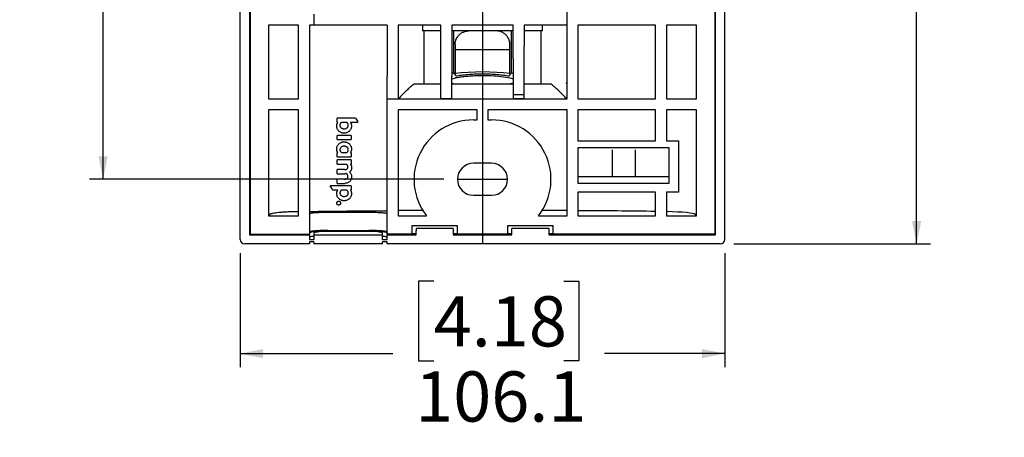
# Model space of a CAD drawing. Units: millimetres. Extents: x 7 to 858, y 4 to 549.
# Drawn here: x 629 to 737, y 152 to 198 of the extents above; entities that cross this region are included whole.
import ezdxf

# ---------------------------------------------------------------- set-up
doc = ezdxf.new("R2010")
doc.units = ezdxf.units.MM
doc.layers.add('FORMAT', color=7, linetype='Continuous')
doc.styles.add('SLDTEXTSTYLE0', font='TXT', dxfattribs={"width": 0.75})
doc.dimstyles.new('SLDDIMSTYLE0', dxfattribs={"dimtxt": 5.5, "dimasz": 2.5, "dimexe": 0, "dimexo": 0.0625, "dimgap": 1.375, "dimtad": 0, "dimtih": 1, "dimtoh": 1, "dimdec": 1, "dimlfac": 2, "dimrnd": 1e-09, "dimzin": 4, "dimdsep": 46, "dimtxsty": 'SLDTEXTSTYLE0', "dimsah": 1, "dimcen": 0.09, "dimadec": 0, "dimazin": 1, "dimtfac": 1, "dimtdec": 1, "dimtofl": 0, "dimtmove": 0, "dimatfit": 3, "dimfxl": 0, "dimfrac": 2, "dimtolj": 1, "dimtzin": 12, "dimarcsym": 0})
doc.dimstyles.new('SLDDIMSTYLE2', dxfattribs={"dimtxt": 5.5, "dimasz": 2.5, "dimexe": 0, "dimexo": 0.0625, "dimgap": 1.375, "dimtad": 0, "dimtih": 1, "dimtoh": 1, "dimdec": 1, "dimlfac": 2, "dimrnd": 1e-09, "dimzin": 12, "dimdsep": 46, "dimtxsty": 'SLDTEXTSTYLE0', "dimsah": 1, "dimcen": 0.09, "dimadec": 0, "dimazin": 3, "dimtfac": 1, "dimtdec": 1, "dimtofl": 0, "dimtmove": 0, "dimatfit": 3, "dimfxl": 0, "dimfrac": 2, "dimtolj": 1, "dimtzin": 12, "dimarcsym": 0})

# ---------------------------------------------------------------- blocks, each defined once
blk = doc.blocks.new('_D_17')
at = {"layer": 'FORMAT'}
for p, q in [((675.25, 235.14), (636.47, 235.14)), ((637.97, 235.14), (637.97, 220.01)), ((630.86, 218.9), (629.19, 218.9)), ((629.19, 218.9), (629.19, 210.16)), ((645.09, 218.9), (646.76, 218.9)), ((646.76, 218.9), (646.76, 210.16)), ((629.19, 210.16), (630.86, 210.16)), ((646.76, 210.16), (645.09, 210.16)), ((637.97, 180.14), (637.97, 201.94)), ((675.25, 180.14), (636.47, 180.14))]:
    blk.add_line(p, q, dxfattribs=at)
for points in [[(637.97, 235.14), (637.47, 232.64), (638.47, 232.64)], [(637.97, 180.14), (638.47, 182.64), (637.47, 182.64)]]:
    blk.add_solid(points, dxfattribs=at)
at = {"layer": 'FORMAT', "char_height": 5.5, "attachment_point": 1, "style": 'SLDTEXTSTYLE0'}
for s, insert in [('4.33', (630.86, 217.25)), ('110.0', (628.83, 209.03))]:
    blk.add_mtext(s, dxfattribs=dict(at, insert=insert))
blk = doc.blocks.new('_D_19')
at = {"layer": 'FORMAT'}
for p, q in [((707.03, 242.22), (728.53, 242.22)), ((727.03, 242.22), (727.03, 220.01)), ((719.92, 218.9), (718.24, 218.9)), ((718.24, 218.9), (718.24, 210.16)), ((734.14, 218.9), (735.81, 218.9)), ((735.81, 218.9), (735.81, 210.16)), ((718.24, 210.16), (719.92, 210.16)), ((735.81, 210.16), (734.14, 210.16)), ((727.03, 173.06), (727.03, 201.94)), ((707.03, 173.06), (728.53, 173.06))]:
    blk.add_line(p, q, dxfattribs=at)
for points in [[(727.03, 242.22), (726.53, 239.72), (727.53, 239.72)], [(727.03, 173.06), (727.53, 175.56), (726.53, 175.56)]]:
    blk.add_solid(points, dxfattribs=at)
at = {"layer": 'FORMAT', "char_height": 5.5, "attachment_point": 1, "style": 'SLDTEXTSTYLE0'}
for s, insert in [('5.45', (719.92, 217.25)), ('138.3', (717.88, 209.03))]:
    blk.add_mtext(s, dxfattribs=dict(at, insert=insert))
blk = doc.blocks.new('_D_20')
at = {"layer": 'FORMAT'}
for p, q in [((652.97, 172.06), (652.97, 159.56)), ((706.03, 172.06), (706.03, 159.56)), ((674.16, 168.98), (672.49, 168.98)), ((672.49, 168.98), (672.49, 160.25)), ((688.39, 168.98), (690.06, 168.98)), ((690.06, 168.98), (690.06, 160.25)), ((652.97, 161.06), (669.7, 161.06)), ((706.03, 161.06), (692.85, 161.06)), ((672.49, 160.25), (674.16, 160.25)), ((690.06, 160.25), (688.39, 160.25))]:
    blk.add_line(p, q, dxfattribs=at)
for points in [[(652.97, 161.06), (655.47, 160.56), (655.47, 161.56)], [(706.03, 161.06), (703.53, 161.56), (703.53, 160.56)]]:
    blk.add_solid(points, dxfattribs=at)
at = {"layer": 'FORMAT', "char_height": 5.5, "attachment_point": 1, "style": 'SLDTEXTSTYLE0'}
for s, insert in [('4.18', (674.16, 167.34)), ('106.1', (672.13, 159.11))]:
    blk.add_mtext(s, dxfattribs=dict(at, insert=insert))

msp = doc.modelspace()

# ---------------------------------------------------------------- linework, layer by layer
at = {"color": 7, "linetype": 'Continuous', "lineweight": 25}
for p, q in [((652.974, 173.56), (652.974, 241.722)), ((706.027, 173.56), (706.027, 241.722)), ((653.978, 241.216), (653.978, 174.065)), ((654.053, 241.141), (654.053, 174.141)), ((704.948, 241.141), (704.948, 174.141)), ((705.023, 174.065), (705.023, 241.216)), ((688.752, 188.934), (688.752, 226.347)), ((661.049, 198.216), (661.049, 197.016)), ((659.349, 197.016), (656.061, 197.016)), ((656.061, 197.016), (656.061, 188.934)), ((659.349, 188.934), (659.349, 197.016)), ((661.049, 197.016), (660.549, 197.016)), ((660.549, 197.016), (660.549, 174.141)), ((664.963, 197.016), (661.049, 197.016)), ((669.049, 197.016), (666.377, 197.016)), ((669.049, 197.016), (669.049, 191.442)), ((674.937, 197.016), (670.249, 197.016)), ((670.249, 197.016), (670.249, 191.442)), ((672.938, 197.016), (672.938, 196.391)), ((673.083, 196.391), (673.083, 190.571)), ((674.937, 191.442), (674.937, 197.016)), ((682.865, 197.016), (676.137, 197.016)), ((676.137, 197.016), (676.137, 191.442)), ((676.365, 191.788), (676.365, 196.391)), ((682.636, 196.391), (682.636, 191.788)), ((682.865, 194.763), (682.865, 197.016)), ((688.752, 197.016), (684.065, 197.016)), ((684.065, 197.016), (684.065, 194.763)), ((685.919, 190.571), (685.919, 196.391)), ((686.064, 196.391), (686.064, 197.016)), ((698.452, 197.016), (689.952, 197.016)), ((689.952, 197.016), (689.952, 188.934)), ((698.452, 188.934), (698.452, 197.016)), ((702.94, 197.016), (699.652, 197.016)), ((699.652, 197.016), (699.652, 188.934)), ((702.94, 188.934), (702.94, 197.016)), ((676.501, 194.891), (676.501, 191.645)), ((676.501, 194.357), (682.501, 194.357)), ((676.501, 194.356), (682.501, 194.356)), ((682.501, 191.645), (682.501, 194.891)), ((682.865, 193.348), (682.865, 189.434)), ((684.065, 189.434), (684.065, 193.348)), ((676.365, 191.788), (676.137, 191.742)), ((682.865, 191.74), (682.636, 191.788)), ((688.708, 190.646), (688.752, 190.853)), ((674.937, 190.571), (671.984, 190.571)), ((682.865, 190.571), (676.137, 190.571)), ((687.018, 190.571), (684.065, 190.571)), ((656.061, 188.934), (659.349, 188.934)), ((669.049, 174.141), (669.049, 188.934)), ((669.049, 188.934), (688.752, 188.934)), ((676.137, 188.942), (674.937, 188.942)), ((682.865, 189.434), (684.065, 189.434)), ((682.865, 189.434), (682.865, 188.942)), ((684.065, 188.942), (682.865, 188.942)), ((684.065, 188.942), (684.065, 189.434)), ((689.952, 188.934), (698.452, 188.934)), ((699.652, 188.934), (702.94, 188.934)), ((659.349, 187.734), (656.061, 187.734)), ((656.061, 187.734), (656.061, 176.148)), ((659.349, 176.148), (659.349, 187.734)), ((678.901, 187.734), (670.249, 187.734)), ((670.249, 187.734), (670.249, 176.148)), ((678.901, 186.641), (678.901, 187.734)), ((688.752, 187.734), (680.101, 187.734)), ((680.101, 187.734), (680.101, 186.641)), ((688.752, 176.148), (688.752, 187.734)), ((698.452, 187.734), (689.952, 187.734)), ((689.952, 187.734), (689.952, 184.37)), ((698.452, 184.37), (698.452, 187.734)), ((702.94, 187.734), (699.652, 187.734)), ((699.652, 187.734), (699.652, 184.37)), ((702.94, 176.148), (702.94, 187.734)), ((663.576, 186.4), (663.576, 186.848)), ((678.501, 186.641), (678.901, 186.641)), ((680.101, 186.641), (680.501, 186.641)), ((663.576, 184.489), (663.576, 184.937)), ((665.12, 184.937), (665.12, 184.489)), ((689.952, 184.37), (698.452, 184.37)), ((699.652, 184.37), (700.952, 184.37)), ((700.952, 184.37), (700.952, 178.734)), ((699.952, 183.574), (689.952, 183.574)), ((689.952, 183.574), (689.952, 179.734)), ((693.692, 183.378), (693.692, 180.403)), ((693.702, 183.378), (693.702, 180.403)), ((696.202, 183.378), (696.202, 180.403)), ((696.212, 183.378), (696.212, 180.403)), ((699.952, 179.734), (699.952, 183.574)), ((663.576, 182.584), (663.576, 183.032)), ((663.576, 181.807), (663.576, 182.255)), ((665.12, 183.032), (665.12, 182.584)), ((665.12, 182.255), (665.12, 181.807)), ((663.576, 180.753), (663.576, 181.201)), ((680.501, 181.891), (678.501, 181.891)), ((663.576, 179.699), (663.576, 180.147)), ((699.952, 180.395), (689.952, 180.395)), ((665.12, 179.444), (665.12, 178.996)), ((689.952, 179.734), (699.952, 179.734)), ((678.501, 178.391), (680.501, 178.391)), ((698.452, 178.734), (689.952, 178.734)), ((689.952, 178.734), (689.952, 176.148)), ((698.452, 176.148), (698.452, 178.734)), ((700.952, 178.734), (699.652, 178.734)), ((699.652, 178.734), (699.652, 176.148)), ((656.203, 176.29), (656.061, 176.148)), ((656.061, 176.148), (659.349, 176.148)), ((662.549, 176.542), (667.049, 176.542)), ((670.249, 176.148), (673.371, 176.148)), ((685.63, 176.148), (688.752, 176.148)), ((689.952, 176.148), (698.452, 176.148)), ((699.652, 176.148), (702.94, 176.148)), ((702.799, 176.29), (702.94, 176.148)), ((676.751, 175.041), (671.751, 175.041)), ((671.751, 175.041), (671.751, 174.141)), ((676.301, 174.765), (672.251, 174.765)), ((672.251, 174.765), (672.251, 174.515)), ((676.301, 174.765), (676.301, 174.515)), ((676.751, 174.141), (676.751, 175.041)), ((687.251, 175.041), (682.251, 175.041)), ((682.251, 175.041), (682.251, 174.141)), ((686.751, 174.765), (682.701, 174.765)), ((682.701, 174.515), (682.701, 174.765)), ((686.751, 174.765), (686.751, 174.515)), ((687.251, 174.141), (687.251, 175.041)), ((654.053, 174.141), (653.978, 174.065)), ((653.978, 174.065), (660.547, 174.065)), ((654.053, 174.141), (660.549, 174.141)), ((660.547, 174.065), (660.547, 174.141)), ((660.547, 174.065), (660.547, 173.564)), ((660.547, 173.564), (661.047, 173.564)), ((661.047, 174.283), (661.047, 174.065)), ((661.047, 174.065), (661.047, 173.564)), ((661.047, 174.065), (668.547, 174.065)), ((662.547, 174.458), (667.047, 174.458)), ((667.047, 174.414), (662.547, 174.414)), ((662.549, 174.534), (667.049, 174.534)), ((668.547, 174.065), (668.547, 174.283)), ((668.547, 173.564), (668.547, 174.065)), ((668.547, 173.564), (669.047, 173.564)), ((669.047, 174.283), (669.047, 174.065)), ((669.047, 173.564), (669.047, 174.065)), ((669.047, 174.065), (672.251, 174.065)), ((671.751, 174.141), (669.049, 174.141)), ((671.751, 174.193), (672.251, 174.193)), ((672.251, 174.065), (672.251, 174.515)), ((676.301, 174.515), (676.301, 174.065)), ((676.301, 174.193), (676.751, 174.193)), ((676.301, 174.065), (682.701, 174.065)), ((682.251, 174.141), (676.751, 174.141)), ((682.251, 174.193), (682.701, 174.193)), ((682.701, 174.065), (682.701, 174.515)), ((686.751, 174.515), (686.751, 174.065)), ((686.751, 174.193), (687.251, 174.193)), ((686.751, 174.065), (705.023, 174.065)), ((704.948, 174.141), (687.251, 174.141)), ((705.023, 174.065), (704.948, 174.141)), ((660.547, 173.062), (653.472, 173.062)), ((661.047, 173.313), (660.547, 173.313)), ((660.547, 173.313), (660.547, 173.062)), ((660.547, 173.287), (660.569, 173.313)), ((661.047, 173.313), (661.047, 173.062)), ((668.547, 173.062), (661.047, 173.062)), ((669.047, 173.313), (668.547, 173.313)), ((668.547, 173.062), (668.547, 173.313)), ((669.026, 173.313), (669.047, 173.287)), ((669.047, 173.062), (669.047, 173.313)), ((705.529, 173.062), (669.047, 173.062))]:
    msp.add_line(p, q, dxfattribs=at)
for centre, radius, start, end in [((678.501, 180.141), 6.5, 90, 217.89449), ((680.501, 180.141), 6.5, 322.10551, 90), ((678.501, 180.141), 1.75, 90, 270), ((680.501, 180.141), 1.75, 270, 90), ((661.011, 172.916), 0.985, 87.88543, 118.08457), ((662.065, 168.211), 6.266, 85.57987, 103.9974), ((662.175, 170.013), 4.416, 85.16619, 104.79594), ((667.544, 168.59), 5.889, 75.20406, 94.83381), ((667.42, 170.013), 4.416, 75.20406, 94.83381), ((668.584, 172.916), 0.985, 61.91543, 92.11457)]:
    msp.add_arc(centre, radius, start, end, dxfattribs=at)
for centre, major_axis, ratio, start_param, end_param in [((679.501, 190.986), (5.15, 0), 0.176327, 0.9489655, 2.1926272), ((698.864, 176.26), (3.95, 0), 0.0874887, 0.0872665, 1.369775), ((653.476, 173.564), (0.356, 0.356), 0.9924325, 2.3599926, 3.9231927), ((705.525, 173.564), (0.356, -0.356), 0.9924325, 5.5015852, 7.0647854)]:
    msp.add_ellipse(centre, major_axis=major_axis, ratio=ratio, start_param=start_param, end_param=end_param, dxfattribs=at)
for points, knots in [([(666.377, 197.016), (666.344, 197.016), (666.279, 197.016), (666.181, 197.016), (666.083, 197.016), (665.987, 197.016), (665.892, 197.016), (665.797, 197.016), (665.704, 197.016), (665.581, 197.016), (665.433, 197.016), (665.264, 197.016), (665.106, 197.016), (665.011, 197.016), (664.963, 197.016)], [0, 0, 0, 0, 0.0630231, 0.1255962, 0.1878691, 0.2499941, 0.3121245, 0.3744135, 0.4370132, 0.5000732, 0.6256342, 0.7499941, 0.8743755, 1, 1, 1, 1]), ([(674.937, 196.391), (674.513, 196.391), (674.129, 196.391), (673.457, 196.391), (673.169, 196.391), (672.938, 196.391)], [0, 0, 0, 0, 0.5, 0.5, 1, 1, 1, 1]), ([(679.501, 196.391), (678.918, 196.391), (678.335, 196.391), (677.202, 196.391), (676.653, 196.391), (676.137, 196.391)], [0, 0, 0, 0, 0.5, 0.5, 1, 1, 1, 1]), ([(676.501, 194.891), (676.501, 194.915), (676.502, 194.964), (676.507, 195.037), (676.516, 195.11), (676.529, 195.184), (676.546, 195.258), (676.566, 195.332), (676.612, 195.467), (676.708, 195.67), (676.85, 195.862), (676.997, 196.009), (677.128, 196.115), (677.268, 196.203), (677.413, 196.273), (677.555, 196.326), (677.709, 196.364), (677.856, 196.387), (677.954, 196.389), (678.001, 196.391)], [0, 0, 0, 0, 0.0289309, 0.0582154, 0.0878975, 0.1180195, 0.1486217, 0.1797429, 0.2114195, 0.324386, 0.459642, 0.5181452, 0.5975137, 0.6803109, 0.7362603, 0.808904, 0.8770492, 0.9407328, 1, 1, 1, 1]), ([(682.865, 196.391), (682.348, 196.391), (681.799, 196.391), (680.667, 196.391), (680.084, 196.391), (679.501, 196.391)], [0, 0, 0, 0, 0.5, 0.5, 1, 1, 1, 1]), ([(682.501, 194.891), (682.5, 194.916), (682.5, 194.966), (682.494, 195.042), (682.484, 195.117), (682.471, 195.191), (682.454, 195.265), (682.433, 195.339), (682.384, 195.482), (682.284, 195.687), (682.101, 195.924), (681.872, 196.125), (681.648, 196.251), (681.455, 196.323), (681.307, 196.362), (681.155, 196.386), (681.052, 196.389), (681.001, 196.391)], [0, 0, 0, 0, 0.0301595, 0.0602751, 0.0904711, 0.1208711, 0.151596, 0.182763, 0.2144844, 0.3380409, 0.4670191, 0.6013577, 0.736615, 0.8038433, 0.8697695, 0.9349599, 1, 1, 1, 1]), ([(686.064, 196.391), (685.832, 196.391), (685.545, 196.391), (684.873, 196.391), (684.488, 196.391), (684.065, 196.391)], [0, 0, 0, 0, 0.5, 0.5, 1, 1, 1, 1]), ([(682.865, 193.348), (682.865, 193.533), (682.865, 193.755), (682.865, 194.239), (682.865, 194.501), (682.865, 194.763)], [0, 0, 0, 0, 0.5, 0.5, 1, 1, 1, 1]), ([(684.065, 193.348), (684.065, 193.372), (684.065, 193.419), (684.065, 193.494), (684.065, 193.571), (684.065, 193.651), (684.065, 193.733), (684.065, 193.819), (684.065, 193.907), (684.065, 194.027), (684.065, 194.181), (684.065, 194.372), (684.065, 194.566), (684.065, 194.697), (684.065, 194.763)], [0, 0, 0, 0, 0.0630231, 0.1255962, 0.1878691, 0.2499941, 0.3121245, 0.3744135, 0.4370132, 0.5000732, 0.6256342, 0.7499941, 0.8743755, 1, 1, 1, 1]), ([(669.049, 188.942), (669.049, 188.942), (669.049, 189.007), (669.049, 189.258), (669.049, 189.443), (669.049, 189.906), (669.049, 190.183), (669.049, 190.788), (669.049, 191.115), (669.049, 191.442)], [0, 0, 0, 0, 0.25, 0.25, 0.5, 0.5, 0.75, 0.75, 1, 1, 1, 1]), ([(670.249, 191.442), (670.249, 191.406), (670.249, 191.333), (670.249, 191.224), (670.249, 191.116), (670.249, 191.008), (670.249, 190.902), (670.249, 190.796), (670.249, 190.692), (670.249, 190.588), (670.249, 190.444), (670.249, 190.262), (670.249, 190.051), (670.249, 189.854), (670.249, 189.611), (670.249, 189.402), (670.249, 189.234), (670.249, 189.13), (670.249, 189.047), (670.249, 188.993), (670.249, 188.959), (670.249, 188.941), (670.249, 188.939), (670.249, 188.938)], [0, 0, 0, 0, 0.0279408, 0.0557105, 0.0833615, 0.1109471, 0.1385208, 0.1661362, 0.1938467, 0.2217052, 0.2497635, 0.3122048, 0.3746916, 0.4370129, 0.499527, 0.6242314, 0.6866678, 0.749152, 0.8109737, 0.8738261, 0.9164394, 0.9584302, 1, 1, 1, 1]), ([(674.937, 188.942), (674.937, 188.942), (674.937, 189.007), (674.937, 189.258), (674.937, 189.443), (674.937, 189.906), (674.937, 190.183), (674.937, 190.788), (674.937, 191.115), (674.937, 191.442)], [0, 0, 0, 0, 0.25, 0.25, 0.5, 0.5, 0.75, 0.75, 1, 1, 1, 1]), ([(676.137, 191.14), (676.23, 191.17), (676.427, 191.235), (676.838, 191.319), (677.331, 191.392), (677.881, 191.449), (678.481, 191.488), (679.025, 191.508), (679.37, 191.51), (679.501, 191.51)], [0, 0, 0, 0, 0.1425175, 0.2994867, 0.4501638, 0.6053398, 0.7537862, 0.9066416, 1, 1, 1, 1]), ([(676.137, 188.942), (676.137, 188.943), (676.137, 188.944), (676.137, 188.952), (676.137, 188.966), (676.137, 188.985), (676.137, 189.01), (676.137, 189.04), (676.137, 189.076), (676.137, 189.132), (676.137, 189.219), (676.137, 189.347), (676.137, 189.498), (676.137, 189.729), (676.137, 189.996), (676.137, 190.29), (676.137, 190.517), (676.137, 190.75), (676.137, 190.982), (676.137, 191.214), (676.137, 191.366), (676.137, 191.442)], [0, 0, 0, 0, 0.0302399, 0.0602806, 0.0901884, 0.1200305, 0.1498748, 0.1797888, 0.2098399, 0.2400943, 0.3043854, 0.3687437, 0.4344028, 0.5001305, 0.6313415, 0.6956327, 0.7599909, 0.8217085, 0.8834928, 0.9417295, 1, 1, 1, 1]), ([(676.58, 191.457), (676.544, 191.512), (676.508, 191.567), (676.473, 191.622), (676.437, 191.678), (676.401, 191.733), (676.365, 191.788)], [0, 0, 0, 0, 0.00044101439, 0.00044101439, 0.00044101439, 0.00088202882, 0.00088202882, 0.00088202882, 0.00088202882]), ([(676.58, 191.457), (676.763, 191.493), (676.964, 191.526), (677.294, 191.569), (677.408, 191.582), (677.646, 191.607), (677.77, 191.618), (678.145, 191.648), (678.405, 191.663), (678.81, 191.679), (678.947, 191.682), (679.223, 191.688), (679.362, 191.689), (679.501, 191.689)], [0, 0, 0, 0, 0.25, 0.25, 0.375, 0.375, 0.5, 0.5, 0.75, 0.75, 0.875, 0.875, 1, 1, 1, 1]), ([(679.501, 191.689), (679.779, 191.689), (680.052, 191.684), (680.588, 191.663), (680.854, 191.648), (681.354, 191.608), (681.59, 191.584), (681.923, 191.541), (682.03, 191.525), (682.233, 191.493), (682.33, 191.475), (682.421, 191.457)], [0, 0, 0, 0, 0.25, 0.25, 0.5, 0.5, 0.75, 0.75, 0.875, 0.875, 1, 1, 1, 1]), ([(679.501, 191.51), (679.917, 191.503), (680.749, 191.489), (681.853, 191.378), (682.543, 191.25), (682.797, 191.161), (682.865, 191.137)], [0, 0, 0, 0, 0.2956169, 0.5914549, 0.8899261, 1, 1, 1, 1]), ([(682.636, 191.788), (682.601, 191.733), (682.565, 191.678), (682.529, 191.622), (682.493, 191.567), (682.457, 191.512), (682.421, 191.457)], [0, 0, 0, 0, 0.00044101437, 0.00044101437, 0.00044101437, 0.00088202877, 0.00088202877, 0.00088202877, 0.00088202877]), ([(671.984, 190.571), (671.924, 190.521), (671.805, 190.42), (671.63, 190.268), (671.456, 190.112), (671.283, 189.953), (671.112, 189.791), (670.943, 189.626), (670.774, 189.457), (670.607, 189.286), (670.442, 189.111), (670.334, 188.993), (670.279, 188.934)], [0, 0, 0, 0, 0.0917367, 0.1853029, 0.2807013, 0.3779347, 0.4770055, 0.5779162, 0.6806688, 0.7852657, 0.8917088, 1, 1, 1, 1]), ([(676.467, 190.573), (676.383, 190.591), (676.235, 190.622), (676.122, 190.658), (676.074, 190.673)], [0, 0, 0, 0, 0.56982193, 1, 1, 1, 1]), ([(682.865, 190.656), (682.776, 190.628), (682.68, 190.597), (682.544, 190.572), (682.535, 190.57)], [0, 0, 0, 0, 0.9284896, 1, 1, 1, 1]), ([(688.722, 188.934), (688.661, 189), (688.542, 189.13), (688.357, 189.324), (688.171, 189.514), (687.984, 189.699), (687.795, 189.881), (687.604, 190.059), (687.411, 190.233), (687.217, 190.403), (687.083, 190.515), (687.018, 190.571)], [0, 0, 0, 0, 0.1202094, 0.2381375, 0.3537869, 0.4671603, 0.5782608, 0.6870916, 0.7936559, 0.8979574, 1, 1, 1, 1]), ([(676.137, 188.946), (676.417, 188.947), (676.977, 188.95), (677.818, 188.952), (678.659, 188.954), (679.22, 188.954), (679.501, 188.954)], [0, 0, 0, 0, 0.2500094, 0.5000095, 0.7495864, 1, 1, 1, 1]), ([(679.501, 188.954), (679.688, 188.954), (680.062, 188.954), (680.623, 188.953), (681.277, 188.952), (682.024, 188.95), (682.584, 188.947), (682.865, 188.946)], [0, 0, 0, 0, 0.16698846, 0.33365108, 0.49999069, 0.74999066, 1, 1, 1, 1]), ([(663.544, 185.962), (663.544, 185.985), (663.545, 186.031), (663.553, 186.099), (663.565, 186.164), (663.583, 186.227), (663.606, 186.288), (663.633, 186.346), (663.655, 186.382), (663.666, 186.4)], [0, 0, 0, 0, 0.1517307, 0.2989273, 0.4424753, 0.5833295, 0.7225005, 0.8610363, 1, 1, 1, 1]), ([(664.35, 185.195), (664.327, 185.195), (664.283, 185.196), (664.217, 185.204), (664.152, 185.216), (664.089, 185.233), (664, 185.266), (663.888, 185.324), (663.767, 185.421), (663.669, 185.538), (663.605, 185.656), (663.568, 185.765), (663.548, 185.863), (663.545, 185.929), (663.544, 185.962)], [0, 0, 0, 0, 0.0544762, 0.1080781, 0.1611153, 0.2139074, 0.2667781, 0.3936271, 0.5182385, 0.6395522, 0.7608965, 0.8403989, 0.9196177, 1, 1, 1, 1]), ([(663.921, 186.036), (663.921, 186.054), (663.922, 186.09), (663.931, 186.142), (663.944, 186.192), (663.964, 186.24), (663.989, 186.285), (664.021, 186.327), (664.058, 186.366), (664.087, 186.389), (664.101, 186.4)], [0, 0, 0, 0, 0.1272275, 0.2517702, 0.374273, 0.4957738, 0.6176055, 0.7412643, 0.8682634, 1, 1, 1, 1]), ([(664.35, 185.636), (664.334, 185.637), (664.303, 185.638), (664.258, 185.645), (664.217, 185.655), (664.179, 185.668), (664.145, 185.684), (664.114, 185.701), (664.087, 185.719), (664.062, 185.738), (664.027, 185.769), (663.986, 185.817), (663.948, 185.886), (663.925, 185.96), (663.922, 186.011), (663.921, 186.036)], [0, 0, 0, 0, 0.07361558, 0.14288113, 0.20806897, 0.26938432, 0.32698818, 0.3810127, 0.43157067, 0.47876061, 0.52266889, 0.64776128, 0.76769148, 0.88440154, 1, 1, 1, 1]), ([(664.772, 186.036), (664.771, 186.021), (664.77, 185.992), (664.763, 185.948), (664.751, 185.906), (664.733, 185.865), (664.711, 185.826), (664.684, 185.789), (664.647, 185.749), (664.596, 185.708), (664.526, 185.67), (664.443, 185.642), (664.382, 185.638), (664.35, 185.636)], [0, 0, 0, 0, 0.06809525, 0.13584044, 0.20364525, 0.27191486, 0.34103324, 0.41135024, 0.48317448, 0.59349208, 0.71557444, 0.85052906, 1, 1, 1, 1]), ([(665.152, 185.962), (665.152, 185.942), (665.151, 185.902), (665.143, 185.842), (665.132, 185.784), (665.115, 185.727), (665.083, 185.643), (665.025, 185.536), (664.927, 185.42), (664.807, 185.323), (664.683, 185.259), (664.565, 185.22), (664.458, 185.199), (664.386, 185.196), (664.35, 185.195)], [0, 0, 0, 0, 0.0487787, 0.0969553, 0.1448431, 0.1927615, 0.2410288, 0.3629024, 0.4848783, 0.6094385, 0.7358631, 0.8232902, 0.9108468, 1, 1, 1, 1]), ([(664.594, 186.4), (664.607, 186.39), (664.632, 186.371), (664.665, 186.337), (664.694, 186.301), (664.718, 186.262), (664.738, 186.22), (664.753, 186.177), (664.764, 186.131), (664.771, 186.084), (664.771, 186.052), (664.772, 186.036)], [0, 0, 0, 0, 0.11459448, 0.22628877, 0.33590337, 0.44436113, 0.55262265, 0.66160982, 0.77212805, 0.88479747, 1, 1, 1, 1]), ([(665.03, 186.4), (665.039, 186.384), (665.059, 186.353), (665.084, 186.302), (665.105, 186.25), (665.122, 186.196), (665.136, 186.14), (665.145, 186.083), (665.151, 186.023), (665.152, 185.982), (665.152, 185.962)], [0, 0, 0, 0, 0.12150026, 0.24261628, 0.36405792, 0.48652973, 0.61071898, 0.73728519, 0.86685174, 1, 1, 1, 1]), ([(663.544, 183.47), (663.544, 183.49), (663.545, 183.53), (663.553, 183.59), (663.564, 183.648), (663.581, 183.706), (663.613, 183.79), (663.671, 183.897), (663.769, 184.014), (663.89, 184.111), (664.014, 184.176), (664.131, 184.215), (664.238, 184.237), (664.31, 184.239), (664.346, 184.24)], [0, 0, 0, 0, 0.0487643, 0.0969555, 0.1448887, 0.1928838, 0.2412602, 0.3634528, 0.4857806, 0.6105017, 0.7369841, 0.824131, 0.9113113, 1, 1, 1, 1]), ([(663.666, 183.032), (663.656, 183.048), (663.637, 183.079), (663.612, 183.13), (663.591, 183.182), (663.574, 183.236), (663.56, 183.292), (663.551, 183.35), (663.545, 183.409), (663.544, 183.45), (663.544, 183.47)], [0, 0, 0, 0, 0.1215914, 0.2427646, 0.3642338, 0.4867076, 0.610877, 0.7374048, 0.8669178, 1, 1, 1, 1]), ([(663.924, 183.396), (663.925, 183.411), (663.925, 183.44), (663.933, 183.483), (663.945, 183.526), (663.962, 183.567), (663.984, 183.606), (664.011, 183.643), (664.047, 183.682), (664.096, 183.723), (664.164, 183.76), (664.249, 183.79), (664.313, 183.794), (664.346, 183.796)], [0, 0, 0, 0, 0.0676412, 0.135113, 0.2027887, 0.2710624, 0.3403301, 0.4109726, 0.4833429, 0.5861412, 0.7054955, 0.842763, 1, 1, 1, 1]), ([(664.101, 183.032), (664.089, 183.042), (664.064, 183.062), (664.03, 183.096), (664.001, 183.133), (663.977, 183.172), (663.957, 183.213), (663.942, 183.257), (663.932, 183.302), (663.925, 183.348), (663.925, 183.38), (663.924, 183.396)], [0, 0, 0, 0, 0.1168378, 0.2300182, 0.3404935, 0.4492852, 0.5574177, 0.6658452, 0.7753814, 0.8866412, 1, 1, 1, 1]), ([(664.346, 184.24), (664.369, 184.24), (664.413, 184.239), (664.478, 184.231), (664.543, 184.219), (664.605, 184.202), (664.695, 184.169), (664.807, 184.111), (664.928, 184.014), (665.026, 183.897), (665.09, 183.778), (665.128, 183.668), (665.148, 183.57), (665.151, 183.504), (665.152, 183.47)], [0, 0, 0, 0, 0.0541219, 0.1073867, 0.1601034, 0.2125905, 0.2651708, 0.391791, 0.5163925, 0.6379923, 0.7597554, 0.8396853, 0.9192834, 1, 1, 1, 1]), ([(664.346, 183.796), (664.363, 183.795), (664.396, 183.794), (664.444, 183.786), (664.488, 183.775), (664.528, 183.76), (664.566, 183.742), (664.599, 183.721), (664.629, 183.7), (664.667, 183.666), (664.71, 183.617), (664.747, 183.548), (664.771, 183.473), (664.774, 183.422), (664.775, 183.396)], [0, 0, 0, 0, 0.0778717, 0.1516993, 0.2217597, 0.2882702, 0.3514112, 0.411341, 0.4682056, 0.5221422, 0.6451305, 0.7643287, 0.8818475, 1, 1, 1, 1]), ([(664.775, 183.396), (664.774, 183.378), (664.773, 183.342), (664.765, 183.289), (664.751, 183.238), (664.731, 183.19), (664.705, 183.145), (664.674, 183.104), (664.637, 183.065), (664.609, 183.043), (664.594, 183.032)], [0, 0, 0, 0, 0.129424, 0.2555359, 0.3790125, 0.500915, 0.6225669, 0.7454024, 0.8708101, 1, 1, 1, 1]), ([(665.152, 183.47), (665.152, 183.447), (665.151, 183.401), (665.143, 183.333), (665.131, 183.268), (665.113, 183.205), (665.09, 183.144), (665.063, 183.086), (665.041, 183.05), (665.03, 183.032)], [0, 0, 0, 0, 0.15192587, 0.29925746, 0.442877, 0.58373624, 0.72284328, 0.86124407, 1, 1, 1, 1]), ([(664.385, 181.201), (664.405, 181.201), (664.443, 181.202), (664.498, 181.21), (664.547, 181.222), (664.593, 181.239), (664.633, 181.261), (664.69, 181.305), (664.752, 181.395), (664.759, 181.485), (664.762, 181.533)], [0, 0, 0, 0, 0.10433798, 0.20088636, 0.29060665, 0.37469626, 0.45460738, 0.53202882, 0.75191993, 1, 1, 1, 1]), ([(664.762, 181.533), (664.762, 181.543), (664.761, 181.563), (664.755, 181.592), (664.745, 181.622), (664.731, 181.651), (664.706, 181.695), (664.66, 181.75), (664.613, 181.787), (664.588, 181.807)], [0, 0, 0, 0, 0.08744012, 0.17647095, 0.26850238, 0.36481234, 0.46651722, 0.71614375, 1, 1, 1, 1]), ([(665.168, 181.427), (665.168, 181.407), (665.167, 181.369), (665.16, 181.312), (665.148, 181.256), (665.132, 181.203), (665.107, 181.14), (665.07, 181.07), (665.016, 180.996), (664.971, 180.954), (664.949, 180.933)], [0, 0, 0, 0, 0.1046188, 0.20704, 0.3079726, 0.4081568, 0.5083493, 0.6726353, 0.8353312, 1, 1, 1, 1]), ([(665.026, 181.807), (665.039, 181.793), (665.062, 181.766), (665.093, 181.723), (665.118, 181.678), (665.138, 181.631), (665.153, 181.582), (665.163, 181.532), (665.167, 181.48), (665.168, 181.445), (665.168, 181.427)], [0, 0, 0, 0, 0.1318703, 0.258665, 0.3816086, 0.5020442, 0.6249225, 0.7495326, 0.866413, 1, 1, 1, 1]), ([(664.385, 180.147), (664.405, 180.147), (664.442, 180.148), (664.497, 180.156), (664.546, 180.167), (664.591, 180.184), (664.632, 180.206), (664.689, 180.249), (664.752, 180.338), (664.758, 180.428), (664.762, 180.476)], [0, 0, 0, 0, 0.1041476, 0.2006013, 0.2902996, 0.3744087, 0.4543409, 0.5317387, 0.7524844, 1, 1, 1, 1]), ([(664.591, 180.766), (664.559, 180.762), (664.503, 180.756), (664.447, 180.754), (664.424, 180.753)], [0, 0, 0, 0, 0.5768086, 1, 1, 1, 1]), ([(665.168, 180.373), (665.168, 180.354), (665.167, 180.319), (665.161, 180.266), (665.151, 180.214), (665.137, 180.163), (665.11, 180.09), (665.06, 179.997), (664.973, 179.896), (664.865, 179.811), (664.734, 179.748), (664.585, 179.706), (664.478, 179.701), (664.424, 179.699)], [0, 0, 0, 0, 0.0481123, 0.0953581, 0.1420259, 0.1884147, 0.2348291, 0.3506198, 0.4662655, 0.5886301, 0.7154296, 0.8539179, 1, 1, 1, 1]), ([(664.762, 180.476), (664.762, 180.487), (664.761, 180.508), (664.755, 180.54), (664.746, 180.572), (664.734, 180.603), (664.71, 180.649), (664.665, 180.707), (664.617, 180.746), (664.591, 180.766)], [0, 0, 0, 0, 0.0930478, 0.1857096, 0.2791081, 0.3743398, 0.4724394, 0.7207291, 1, 1, 1, 1]), ([(664.949, 180.933), (664.967, 180.913), (665.002, 180.874), (665.063, 180.792), (665.122, 180.678), (665.155, 180.554), (665.167, 180.452), (665.168, 180.4), (665.168, 180.373)], [0, 0, 0, 0, 0.1324955, 0.2512384, 0.4996649, 0.7483701, 0.8681122, 1, 1, 1, 1]), ([(663.544, 178.558), (663.544, 178.581), (663.545, 178.627), (663.553, 178.695), (663.565, 178.76), (663.583, 178.823), (663.606, 178.883), (663.633, 178.941), (663.655, 178.978), (663.666, 178.996)], [0, 0, 0, 0, 0.1516781, 0.29884, 0.4423715, 0.583227, 0.7224165, 0.8609869, 1, 1, 1, 1]), ([(663.924, 178.632), (663.925, 178.65), (663.926, 178.685), (663.934, 178.737), (663.947, 178.788), (663.966, 178.835), (663.991, 178.881), (664.022, 178.923), (664.059, 178.962), (664.087, 178.985), (664.101, 178.996)], [0, 0, 0, 0, 0.1273935, 0.2521759, 0.3749462, 0.4966725, 0.6186089, 0.7421804, 0.868851, 1, 1, 1, 1]), ([(664.594, 178.996), (664.607, 178.986), (664.632, 178.966), (664.666, 178.933), (664.695, 178.897), (664.72, 178.858), (664.741, 178.817), (664.756, 178.773), (664.767, 178.728), (664.774, 178.68), (664.775, 178.648), (664.775, 178.632)], [0, 0, 0, 0, 0.1151091, 0.2271087, 0.3368277, 0.4452204, 0.5532986, 0.6620475, 0.7723381, 0.8848479, 1, 1, 1, 1]), ([(665.03, 178.996), (665.039, 178.98), (665.059, 178.948), (665.084, 178.898), (665.105, 178.846), (665.122, 178.792), (665.136, 178.736), (665.145, 178.678), (665.151, 178.619), (665.152, 178.578), (665.152, 178.558)], [0, 0, 0, 0, 0.1215442, 0.242693, 0.3641554, 0.486635, 0.6108186, 0.7373654, 0.8668987, 1, 1, 1, 1]), ([(664.346, 177.791), (664.324, 177.791), (664.28, 177.792), (664.215, 177.8), (664.151, 177.812), (664.089, 177.829), (663.999, 177.862), (663.888, 177.92), (663.767, 178.017), (663.669, 178.134), (663.606, 178.252), (663.568, 178.362), (663.548, 178.459), (663.545, 178.525), (663.544, 178.558)], [0, 0, 0, 0, 0.0539558, 0.107127, 0.1598264, 0.2123754, 0.2650982, 0.3920995, 0.517032, 0.6389279, 0.7607982, 0.8404243, 0.9196735, 1, 1, 1, 1]), ([(664.346, 178.232), (664.331, 178.233), (664.301, 178.234), (664.257, 178.24), (664.216, 178.251), (664.18, 178.264), (664.146, 178.279), (664.116, 178.296), (664.089, 178.314), (664.065, 178.332), (664.03, 178.364), (663.989, 178.412), (663.951, 178.481), (663.928, 178.556), (663.926, 178.606), (663.924, 178.632)], [0, 0, 0, 0, 0.072651, 0.1410515, 0.2054853, 0.2661652, 0.3232554, 0.376888, 0.4271725, 0.4742023, 0.518057, 0.6439192, 0.7649236, 0.8829452, 1, 1, 1, 1]), ([(664.775, 178.632), (664.775, 178.617), (664.774, 178.588), (664.766, 178.545), (664.754, 178.502), (664.736, 178.462), (664.714, 178.423), (664.687, 178.386), (664.65, 178.346), (664.598, 178.304), (664.527, 178.266), (664.442, 178.238), (664.379, 178.234), (664.346, 178.232)], [0, 0, 0, 0, 0.0672521, 0.1341898, 0.2012403, 0.2688247, 0.3373408, 0.4071487, 0.4785631, 0.5893889, 0.7124212, 0.8487662, 1, 1, 1, 1]), ([(665.152, 178.558), (665.152, 178.538), (665.151, 178.497), (665.143, 178.438), (665.132, 178.379), (665.115, 178.322), (665.083, 178.238), (665.026, 178.132), (664.927, 178.015), (664.807, 177.919), (664.682, 177.855), (664.564, 177.816), (664.457, 177.794), (664.383, 177.792), (664.346, 177.791)], [0, 0, 0, 0, 0.0488216, 0.097013, 0.1448854, 0.1927566, 0.240944, 0.3623088, 0.4837159, 0.607949, 0.7342039, 0.8219275, 0.9100404, 1, 1, 1, 1]), ([(663.757, 177.323), (663.747, 177.324), (663.728, 177.324), (663.7, 177.33), (663.669, 177.341), (663.636, 177.359), (663.593, 177.394), (663.554, 177.453), (663.537, 177.536), (663.553, 177.619), (663.592, 177.679), (663.635, 177.715), (663.673, 177.736), (663.714, 177.749), (663.743, 177.75), (663.757, 177.751)], [0, 0, 0, 0, 0.0427426, 0.0852601, 0.1283084, 0.1907245, 0.252979, 0.37593, 0.4977661, 0.620275, 0.7451405, 0.8085187, 0.8718904, 0.9359992, 1, 1, 1, 1]), ([(663.757, 177.751), (663.766, 177.751), (663.785, 177.75), (663.813, 177.744), (663.845, 177.733), (663.878, 177.716), (663.92, 177.68), (663.959, 177.621), (663.976, 177.539), (663.96, 177.455), (663.921, 177.396), (663.878, 177.359), (663.841, 177.339), (663.8, 177.326), (663.771, 177.324), (663.757, 177.323)], [0, 0, 0, 0, 0.0427402, 0.0852543, 0.1282983, 0.1906788, 0.2529011, 0.3758096, 0.4977075, 0.6203202, 0.7452174, 0.8085742, 0.871925, 0.936016, 1, 1, 1, 1]), ([(659.349, 176.599), (659.303, 176.598), (659.211, 176.596), (659.075, 176.593), (658.942, 176.589), (658.81, 176.586), (658.625, 176.58), (658.389, 176.57), (658.026, 176.553), (657.61, 176.527), (657.178, 176.491), (656.813, 176.449), (656.57, 176.41), (656.414, 176.376), (656.327, 176.352), (656.267, 176.33), (656.227, 176.31), (656.211, 176.297), (656.203, 176.29)], [0, 0, 0, 0, 0.0278968, 0.0555496, 0.0829921, 0.1102585, 0.137384, 0.1998083, 0.2631815, 0.3818134, 0.4998542, 0.6178471, 0.7366468, 0.8000075, 0.8625611, 0.9078401, 0.9536009, 1, 1, 1, 1]), ([(660.549, 176.62), (660.714, 176.622), (661.046, 176.628), (661.551, 176.635), (662.066, 176.642), (662.591, 176.649), (663.128, 176.656), (663.674, 176.662), (664.231, 176.668), (664.798, 176.674), (665.375, 176.68), (665.963, 176.685), (666.56, 176.689), (667.168, 176.694), (667.786, 176.698), (668.414, 176.702), (668.836, 176.705), (669.049, 176.706)], [0, 0, 0, 0, 0.05864302, 0.11843706, 0.17938291, 0.2414801, 0.30472687, 0.36911998, 0.43465465, 0.50132441, 0.56912436, 0.63805955, 0.70813703, 0.77936357, 0.85174561, 0.92528921, 1, 1, 1, 1]), ([(660.549, 176.367), (660.549, 176.37), (660.55, 176.375), (660.556, 176.383), (660.566, 176.391), (660.58, 176.399), (660.604, 176.409), (660.649, 176.423), (660.743, 176.444), (660.895, 176.467), (661.126, 176.491), (661.404, 176.512), (661.673, 176.525), (661.908, 176.533), (662.082, 176.538), (662.244, 176.54), (662.395, 176.542), (662.497, 176.542), (662.549, 176.542)], [0, 0, 0, 0, 0.0298612, 0.0592096, 0.0881015, 0.1165956, 0.1447531, 0.2066214, 0.2703294, 0.3862393, 0.5002615, 0.6141694, 0.7300058, 0.7935621, 0.8553864, 0.9024057, 0.9505175, 1, 1, 1, 1]), ([(667.049, 176.542), (667.08, 176.542), (667.142, 176.542), (667.235, 176.541), (667.325, 176.541), (667.413, 176.539), (667.535, 176.537), (667.69, 176.533), (667.925, 176.525), (668.194, 176.512), (668.472, 176.491), (668.703, 176.467), (668.855, 176.444), (668.949, 176.423), (668.999, 176.408), (669.029, 176.394), (669.046, 176.381), (669.048, 176.372), (669.049, 176.367)], [0, 0, 0, 0, 0.0298458, 0.0591737, 0.0880408, 0.1165071, 0.144635, 0.2063807, 0.2700156, 0.3857695, 0.4997597, 0.6136995, 0.7296918, 0.793321, 0.855268, 0.9023358, 0.9504888, 1, 1, 1, 1]), ([(662.549, 174.534), (662.516, 174.534), (662.449, 174.534), (662.349, 174.534), (662.249, 174.532), (662.149, 174.531), (662.049, 174.529), (661.95, 174.526), (661.851, 174.523), (661.754, 174.52), (661.658, 174.516), (661.564, 174.512), (661.472, 174.507), (661.383, 174.502), (661.297, 174.496), (661.213, 174.49), (661.077, 174.479), (660.898, 174.46), (660.757, 174.438), (660.675, 174.421), (660.628, 174.409), (660.587, 174.394), (660.555, 174.378), (660.551, 174.366), (660.549, 174.359)], [0, 0, 0, 0, 0.03159853, 0.06344152, 0.09552961, 0.12786345, 0.16044364, 0.19327078, 0.22634546, 0.25966825, 0.29323973, 0.32706043, 0.36113089, 0.39545165, 0.4300232, 0.46484606, 0.49992072, 0.60910294, 0.72985921, 0.7688905, 0.81542181, 0.86945171, 0.93097845, 1, 1, 1, 1]), ([(669.049, 174.359), (669.048, 174.362), (669.048, 174.368), (669.04, 174.377), (669.029, 174.384), (669.015, 174.392), (668.998, 174.399), (668.979, 174.405), (668.958, 174.412), (668.937, 174.417), (668.916, 174.422), (668.894, 174.427), (668.829, 174.44), (668.7, 174.46), (668.5, 174.481), (668.314, 174.495), (668.15, 174.506), (667.977, 174.515), (667.797, 174.522), (667.612, 174.527), (667.425, 174.531), (667.237, 174.534), (667.111, 174.534), (667.049, 174.534)], [0, 0, 0, 0, 0.0323168, 0.0630836, 0.0923004, 0.1199672, 0.1460839, 0.1706506, 0.1936671, 0.2151335, 0.2350497, 0.2534158, 0.2702317, 0.3909915, 0.5001872, 0.5657288, 0.6303876, 0.694167, 0.7570705, 0.8191017, 0.8802644, 0.9405625, 1, 1, 1, 1])]:
    msp.add_open_spline(points, degree=3, knots=knots, dxfattribs=at)
for points in [[(665.61, 186.848), (664.929, 186.848), (664.251, 186.848), (663.576, 186.848)], [(665.61, 186.848), (665.695, 186.699), (665.779, 186.55), (665.864, 186.4)], [(663.576, 186.4), (663.606, 186.4), (663.636, 186.4), (663.666, 186.4)], [(664.101, 186.4), (664.184, 186.4), (664.348, 186.4), (664.512, 186.4), (664.594, 186.4)], [(665.03, 186.4), (665.307, 186.4), (665.586, 186.4), (665.864, 186.4)], [(665.12, 184.937), (664.604, 184.937), (664.089, 184.937), (663.576, 184.937)], [(663.576, 184.489), (664.089, 184.489), (664.604, 184.489), (665.12, 184.489)], [(663.666, 183.032), (663.636, 183.032), (663.606, 183.032), (663.576, 183.032)], [(663.576, 182.584), (664.089, 182.584), (664.604, 182.584), (665.12, 182.584)], [(665.12, 182.255), (664.604, 182.255), (664.089, 182.255), (663.576, 182.255)], [(664.594, 183.032), (664.512, 183.032), (664.348, 183.032), (664.184, 183.032), (664.101, 183.032)], [(665.12, 183.032), (665.09, 183.032), (665.06, 183.032), (665.03, 183.032)], [(663.576, 181.807), (663.913, 181.807), (664.25, 181.807), (664.588, 181.807)], [(664.385, 181.201), (664.115, 181.201), (663.845, 181.201), (663.576, 181.201)], [(665.026, 181.807), (665.058, 181.807), (665.089, 181.807), (665.12, 181.807)], [(663.576, 180.753), (663.858, 180.753), (664.141, 180.753), (664.424, 180.753)], [(664.385, 180.147), (664.115, 180.147), (663.845, 180.147), (663.576, 180.147)], [(665.12, 179.444), (664.353, 179.444), (663.59, 179.444), (662.832, 179.444)], [(663.086, 178.996), (663.001, 179.145), (662.916, 179.295), (662.832, 179.444)], [(663.086, 178.996), (663.279, 178.996), (663.473, 178.996), (663.666, 178.996)], [(663.576, 179.699), (663.858, 179.699), (664.141, 179.699), (664.424, 179.699)], [(664.101, 178.996), (664.184, 178.996), (664.348, 178.996), (664.512, 178.996), (664.594, 178.996)], [(665.03, 178.996), (665.06, 178.996), (665.09, 178.996), (665.12, 178.996)], [(672.973, 176.721), (672.063, 176.719), (671.155, 176.716), (670.249, 176.712)], [(688.752, 176.712), (687.847, 176.716), (686.939, 176.719), (686.029, 176.721)], [(698.452, 176.62), (697.068, 176.642), (694.252, 176.677), (691.392, 176.698), (689.952, 176.706)]]:
    msp.add_open_spline(points, degree=3, dxfattribs=at)
at = {"layer": 'FORMAT'}
for p, q in [((679.501, 236.891), (679.501, 173.062)), ((676.751, 180.141), (682.251, 180.141))]:
    msp.add_line(p, q, dxfattribs=at)

# ---------------------------------------------------------------- dimensions: what is measured, and where the dimension line sits
for base, p1, p2, angle, dimstyle, picture, middle in [((727.027, 173.062), (705.529, 242.22), (705.529, 173.062), 90, 'SLDDIMSTYLE2', '_D_19', (727.027, 210.974)), ((637.974, 180.141), (676.751, 235.141), (676.751, 180.141), 90, 'SLDDIMSTYLE0', '_D_17', (637.974, 210.974)), ((706.027, 161.062), (652.974, 173.56), (706.027, 173.56), 0, 'SLDDIMSTYLE2', '_D_20', (681.276, 161.062))]:
    dim = msp.add_linear_dim(base=base, p1=p1, p2=p2, angle=angle, dimstyle=dimstyle, dxfattribs=at)
    dim.commit()
    dim.dimension.update_dxf_attribs({"geometry": picture, "text_midpoint": middle, "dimtype": 160})

doc.saveas('drawing.dxf')
